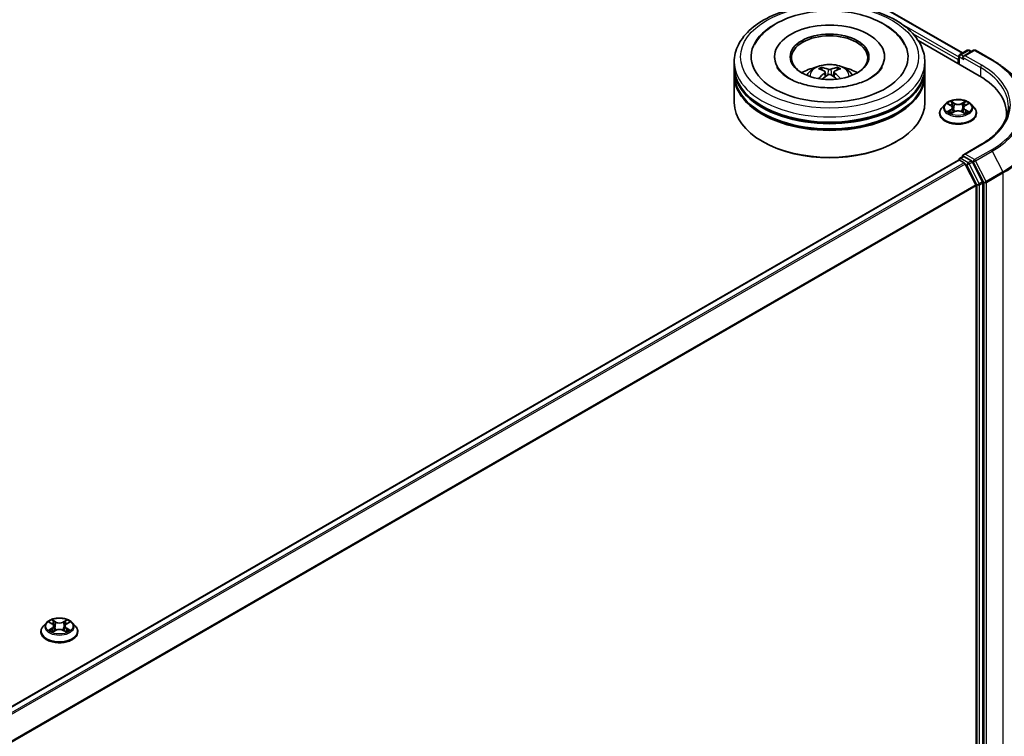
# Model space of a CAD drawing. Units: millimetres. Extents: x 0 to 7880, y 0 to 1405.
# Drawn here: x 407 to 485, y 430 to 486 of the extents above; entities that cross this region are included whole.
import ezdxf

# ---------------------------------------------------------------- set-up
doc = ezdxf.new("R2010")
doc.units = ezdxf.units.MM
doc.header["$LTSCALE"] = 2.5
doc.layers.add('Visible (ISO)', color=7, linetype='Continuous', lineweight=35)
doc.layers.add('Visible Narrow (ISO)', color=7, linetype='Continuous', lineweight=25)

msp = doc.modelspace()

# ---------------------------------------------------------------- linework, layer by layer
at = {"layer": 'Visible (ISO)'}
for p, q in [((428.7678, 514.2124), (481.6021, 483.7085)), ((478.1094, 484.6906), (482.9069, 481.9208)), ((481.3073, 483.4517), (481.3073, 482.8443)), ((481.3823, 483.5816), (481.9687, 483.9202)), ((482.464, 483.9204), (481.6609, 483.4567)), ((482.1187, 483.9202), (482.2912, 483.8206)), ((482.614, 483.9204), (483.9222, 483.1651)), ((463.6336, 482.5944), (463.6336, 483.0027)), ((466.8086, 483.4109), (466.8086, 483.3129)), ((475.4586, 483.4109), (475.4586, 483.3129)), ((478.6336, 482.5944), (478.6336, 483.0027)), ((481.2452, 483.1864), (481.2452, 482.8802)), ((463.6336, 482.0637), (463.6336, 482.4719)), ((463.6336, 479.8183), (463.6336, 481.9412)), ((470.7898, 482.218), (470.8288, 481.8551)), ((471.4773, 482.218), (471.4383, 481.8551)), ((478.6336, 482.0637), (478.6336, 482.4719)), ((478.6336, 479.8183), (478.6336, 481.9412)), ((484.8155, 482.5622), (485.761, 481.8138)), ((480.2198, 479.6793), (479.9718, 479.4026)), ((480.4627, 479.7097), (480.6756, 479.5824)), ((481.8148, 479.5824), (482.0277, 479.7097)), ((482.0276, 479.7097), (482.0277, 479.7098)), ((482.2706, 479.6793), (482.5186, 479.4026)), ((479.7952, 478.961), (479.7952, 478.9776)), ((480.7146, 478.9516), (480.9363, 479.0752)), ((480.8067, 479.4076), (480.8477, 479.0258)), ((481.5541, 479.0752), (481.7758, 478.9516)), ((481.6837, 479.4076), (481.6427, 479.0258)), ((482.6952, 478.961), (482.6952, 478.9776)), ((465.901, 476.7156), (465.8303, 476.7565)), ((476.3662, 476.7156), (476.4369, 476.7565)), ((483.044, 476.4985), (481.6609, 475.7)), ((481.2763, 475.2738), (346.9655, 397.7294)), ((481.3073, 475.2807), (481.3073, 475.2868)), ((481.3513, 475.2663), (481.7258, 475.0501)), ((481.3823, 475.4167), (481.6345, 475.5622)), ((482.2912, 475.2136), (481.7048, 475.5521)), ((481.8073, 474.959), (482.6348, 473.3346)), ((483.1652, 473.5669), (482.3727, 475.1224)), ((483.1897, 422.0674), (483.1897, 473.4743)), ((482.6594, 473.242), (482.6594, 422.0955)), ((409.5091, 438.8545), (409.2611, 438.5778)), ((409.7521, 438.8849), (409.965, 438.7576)), ((410.096, 438.5827), (410.137, 438.201)), ((410.973, 438.5827), (410.932, 438.201)), ((411.1041, 438.7576), (411.317, 438.8849)), ((411.3169, 438.8849), (411.317, 438.885)), ((411.5599, 438.8545), (411.8079, 438.5778)), ((409.0845, 438.1362), (409.0845, 438.1528)), ((410.0039, 438.1268), (410.2257, 438.2504)), ((410.8434, 438.2504), (411.0651, 438.1268)), ((411.9845, 438.1362), (411.9845, 438.1528))]:
    msp.add_line(p, q, dxfattribs=at)
for centre, start, end in [((481.4573, 483.4517), 120, 180), ((482.0437, 483.7903), 60, 120), ((482.539, 483.7905), 60, 120), ((481.4573, 475.2868), 120, 180)]:
    msp.add_arc(centre, 0.15, start, end, dxfattribs=at)
for centre, major_axis, ratio, start_param, end_param in [((471.1336, 483.4109), (6.175, 0), 0.5773503, 2.2877064, 7.1370716), ((471.1336, 483.4109), (4.325, 0), 0.5773503, 5.4710656, 10.2368977), ((471.1336, 483.3293), (-3, 0), 0.5773503, 2.3727253, 7.0520527), ((481.8109, 483.3701), (-0.2121, 0), 0.5773503, 4.712389, 6.2831853), ((481.3513, 483.2476), (-0.075, -0.1299), 0.5773503, 4.3540694, 5.4977871), ((481.7048, 483.3088), (-0.075, 0.1299), 0.5773503, 0.7853982, 2.3561945), ((471.1336, 482.4719), (7.5, 0), 0.5773503, 3.12745, 6.2973279), ((471.1336, 481.9412), (7.5, 0), 0.5773503, 3.12745, 6.2973279), ((471.1336, 482.5944), (-7.5, 0), 0.5773503, 0, 3.1415927), ((471.1336, 482.0637), (-7.5, 0), 0.5773503, 0, 3.1415927), ((471.1336, 480.9614), (-3, 0), 0.5773503, 5.0762837, 5.5305884), ((471.1855, 479.6054), (1.7067, -2.7649), 0.4946241, 2.4477608, 2.6867451), ((471.1855, 479.5513), (-1.2704, -2.9906), 0.5952629, 3.9628231, 4.1931334), ((471.0867, 479.5484), (-1.5286, 2.8672), 0.654173, 5.6260122, 5.8649965), ((471.0867, 479.6083), (1.9435, 2.6039), 0.5535342, 0.9593188, 1.1511249), ((471.1804, 479.5484), (-1.5286, -2.8672), 0.654173, 3.5597815, 3.7987657), ((471.1804, 479.6083), (1.9435, -2.6039), 0.5535342, 1.9904677, 2.1822739), ((471.0817, 479.6054), (1.7067, 2.7649), 0.4946241, 0.4548476, 0.6938319), ((471.0817, 479.5513), (-1.2704, 2.9906), 0.5952629, 5.2316446, 5.4619549), ((471.1336, 480.9614), (-3, 0), 0.5773503, 3.8941895, 4.3484943), ((477.7097, 478.9202), (7.35, 0), 0.5773503, 6.2042613, 7.0685835), ((471.1336, 482.4719), (-7.4, 0), 0.5773503, 0.478284, 2.6633086), ((471.1336, 479.8183), (7.5, 0), 0.5773503, 3.1415927, 6.2831853), ((471.1336, 481.9412), (-7.4, 0), 0.5773503, 0.478284, 2.6633086), ((471.1336, 479.7367), (7.4, 0), 0.5773503, 3.9269908, 5.4977871), ((481.8109, 475.6134), (-0.2121, 0), 0.5773503, 4.712389, 6.2831853), ((481.3513, 475.1439), (-0.075, 0.1299), 0.5773503, 5.4977871, 6.2831853), ((481.7048, 475.6746), (-0.075, -0.1299), 0.5773503, 5.4977871, 6.1236372), ((481.7258, 474.9276), (0.075, -0.1299), 0.5773503, 1.4801364, 2.3561945), ((482.2912, 475.0911), (0.075, -0.1299), 0.5773503, 1.4801364, 2.3561945), ((483.0837, 473.5355), (0.075, -0.1299), 0.5773503, 0.7853982, 1.4801364), ((482.5533, 473.3032), (0.075, -0.1299), 0.5773503, 0.7853982, 1.4801364)]:
    msp.add_ellipse(centre, major_axis=major_axis, ratio=ratio, start_param=start_param, end_param=end_param, dxfattribs=at)
msp.add_ellipse((471.1336, 483.4109), major_axis=(3.1, 0), ratio=0.5773503, dxfattribs=at)
for points, knots in [([(463.6336, 483.0027), (463.6336, 483.4666), (463.7498, 483.9289), (464.1989, 484.8185), (464.5441, 485.2423), (465.4438, 486.0235), (466.0135, 486.3741), (467.3075, 486.95), (468.0338, 487.1735), (469.5616, 487.4711), (470.3624, 487.5459), (471.9612, 487.5422), (472.759, 487.4641), (474.2773, 487.1613), (474.9974, 486.9363), (476.2909, 486.3541), (476.8638, 485.9964), (477.7911, 485.1745), (478.1491, 484.7104), (478.5432, 483.8212), (478.6336, 483.4124), (478.6336, 483.0027)], [5.4977871, 5.4977871, 5.4977871, 5.4977871, 5.7813922, 5.7813922, 6.0845916, 6.0845916, 6.4118539, 6.4118539, 6.7431319, 6.7431319, 7.0726004, 7.0726004, 7.4012185, 7.4012185, 7.7307232, 7.7307232, 8.0620184, 8.0620184, 8.3888941, 8.3888941, 8.6393798, 8.6393798, 8.6393798, 8.6393798]), ([(465.2248, 484.3484), (465.3822, 484.6477), (465.5869, 484.9224), (466.1882, 485.5462), (466.6292, 485.8627), (467.6572, 486.4054), (468.2541, 486.6227), (469.5162, 486.9253), (470.1811, 487.011), (471.5149, 487.0484), (472.1834, 487.0012), (473.4704, 486.7764), (474.0885, 486.5986), (475.221, 486.1143), (475.735, 485.8068), (476.5252, 485.119), (476.8276, 484.757), (477.0423, 484.3484)], [2.6509041, 2.6509041, 2.6509041, 2.6509041, 2.8640704, 2.8640704, 3.1863273, 3.1863273, 3.5333994, 3.5333994, 3.8784321, 3.8784321, 4.2206826, 4.2206826, 4.5645366, 4.5645366, 4.9121077, 4.9121077, 5.2030776, 5.2030776, 5.2030776, 5.2030776]), ([(469.3442, 481.9494), (469.3999, 482.0456), (469.4656, 482.1309), (469.6563, 482.3327), (469.7907, 482.4315), (470.11, 482.6116), (470.2997, 482.682), (470.7012, 482.7796), (470.9138, 482.8041), (471.3369, 482.8051), (471.5473, 482.7823), (471.9572, 482.6862), (472.1568, 482.613), (472.5208, 482.4052), (472.6886, 482.2734), (472.8608, 482.0487), (472.8933, 482.0006), (472.9229, 481.9494)], [1.1080064, 1.1080064, 1.1080064, 1.1080064, 1.2848512, 1.2848512, 1.5822086, 1.5822086, 1.9574686, 1.9574686, 2.3518935, 2.3518935, 2.7417298, 2.7417298, 3.1359976, 3.1359976, 3.5103035, 3.5103035, 3.6043826, 3.6043826, 3.6043826, 3.6043826]), ([(483.9222, 483.1651), (483.9869, 483.1278), (484.0506, 483.0898), (484.176, 483.0128), (484.2377, 482.9737), (484.359, 482.8943), (484.4186, 482.8541), (484.5358, 482.7725), (484.5932, 482.7312), (484.706, 482.6475), (484.7613, 482.6051), (484.8155, 482.5622)], [1.57079633, 1.57079633, 1.57079633, 1.57079633, 1.60184851, 1.60184851, 1.63290069, 1.63290069, 1.66395288, 1.66395288, 1.69500506, 1.69500506, 1.72605724, 1.72605724, 1.72605724, 1.72605724]), ([(474.3459, 481.7254), (474.0678, 481.5648), (473.735, 481.4189), (472.9848, 481.1802), (472.5657, 481.0886), (471.6843, 480.9775), (471.2216, 480.9591), (470.3077, 481.0008), (469.8567, 481.0612), (469.022, 481.2503), (468.6377, 481.3783), (467.9802, 481.6762), (467.705, 481.8451), (467.2804, 482.1878), (467.1308, 482.3605), (467.0212, 482.5398), (467.0075, 482.5639), (466.995, 482.5876)], [0, 0, 0, 0, 0.2816664, 0.2816664, 0.5702919, 0.5702919, 0.8642759, 0.8642759, 1.1593291, 1.1593291, 1.4508445, 1.4508445, 1.7352514, 1.7352514, 2.0167553, 2.0167553, 2.0614849, 2.0614849, 2.0614849, 2.0614849]), ([(470.4516, 482.5746), (470.4567, 482.574), (470.4628, 482.5721), (470.4737, 482.5664), (470.4805, 482.5613), (470.4908, 482.5506), (470.4963, 482.5433), (470.503, 482.531), (470.5057, 482.5244), (470.5076, 482.5182)], [0.014560073, 0.014560073, 0.014560073, 0.014560073, 0.018722682, 0.018722682, 0.023429831, 0.023429831, 0.028069056, 0.028069056, 0.031810177, 0.031810177, 0.031810177, 0.031810177]), ([(470.748, 482.2709), (470.7617, 482.2637), (470.7733, 482.2541), (470.788, 482.2319), (470.791, 482.2194), (470.7889, 482.1951), (470.7837, 482.1817), (470.7674, 482.1596), (470.7583, 482.1505), (470.748, 482.1424)], [-0.203600863, -0.203600863, -0.203600863, -0.203600863, -0.191101084, -0.191101084, -0.178601305, -0.178601305, -0.166077191, -0.166077191, -0.156924256, -0.156924256, -0.156924256, -0.156924256]), ([(471.2448, 482.4293), (471.2293, 482.4231), (471.21, 482.4179), (471.1683, 482.4114), (471.1459, 482.41), (471.1043, 482.411), (471.0823, 482.4133), (471.0476, 482.4206), (471.034, 482.4247), (471.0223, 482.4293)], [-0.203600878, -0.203600878, -0.203600878, -0.203600878, -0.191101099, -0.191101099, -0.178601321, -0.178601321, -0.166077206, -0.166077206, -0.156924272, -0.156924272, -0.156924272, -0.156924272]), ([(471.0223, 481.984), (471.0378, 481.9937), (471.0571, 482.002), (471.0988, 482.0123), (471.1212, 482.0144), (471.1629, 482.013), (471.1849, 482.0093), (471.2195, 481.9978), (471.2331, 481.9913), (471.2448, 481.984)], [-0.203600878, -0.203600878, -0.203600878, -0.203600878, -0.191101099, -0.191101099, -0.178601321, -0.178601321, -0.166077206, -0.166077206, -0.156924272, -0.156924272, -0.156924272, -0.156924272]), ([(471.5192, 482.1424), (471.5054, 482.1532), (471.4938, 482.1658), (471.4791, 482.1918), (471.4761, 482.2051), (471.4782, 482.2289), (471.4835, 482.2409), (471.4998, 482.2588), (471.5089, 482.2655), (471.5192, 482.2709)], [-0.203600863, -0.203600863, -0.203600863, -0.203600863, -0.191101084, -0.191101084, -0.178601305, -0.178601305, -0.166077191, -0.166077191, -0.156924256, -0.156924256, -0.156924256, -0.156924256]), ([(471.7595, 482.5182), (471.7614, 482.5244), (471.7642, 482.531), (471.7709, 482.5433), (471.7763, 482.5506), (471.7866, 482.5613), (471.7934, 482.5664), (471.8044, 482.5721), (471.8104, 482.574), (471.8156, 482.5746)], [0.042728556, 0.042728556, 0.042728556, 0.042728556, 0.046469677, 0.046469677, 0.051108902, 0.051108902, 0.055816051, 0.055816051, 0.05997866, 0.05997866, 0.05997866, 0.05997866]), ([(475.2721, 482.5876), (475.1833, 482.4187), (475.0276, 482.2239), (474.6649, 481.9266), (474.5155, 481.8233), (474.3459, 481.7254)], [5.79249672, 5.79249672, 5.79249672, 5.79249672, 6.11138992, 6.11138992, 6.28318531, 6.28318531, 6.28318531, 6.28318531]), ([(470.2791, 481.6904), (470.2808, 481.6909), (470.2825, 481.6913), (470.2891, 481.692), (470.2946, 481.6909), (470.2994, 481.6881), (470.3002, 481.6876), (470.3009, 481.687)], [0.0219671693, 0.0219671693, 0.0219671693, 0.0219671693, 0.0234298311, 0.0234298311, 0.0280690561, 0.0280690561, 0.028985175, 0.028985175, 0.028985175, 0.028985175]), ([(471.9662, 481.687), (471.967, 481.6876), (471.9678, 481.6881), (471.9726, 481.6909), (471.9781, 481.692), (471.9846, 481.6913), (471.9863, 481.6909), (471.988, 481.6904)], [0.0455535579, 0.0455535579, 0.0455535579, 0.0455535579, 0.0464696768, 0.0464696768, 0.0511089018, 0.0511089018, 0.0525715636, 0.0525715636, 0.0525715636, 0.0525715636]), ([(482.2706, 479.6793), (482.2092, 479.7477), (482.1313, 479.8078), (481.9475, 479.9112), (481.8404, 479.9537), (481.6105, 480.0158), (481.4878, 480.0355), (481.2392, 480.0506), (481.1132, 480.0461), (480.8695, 480.0137), (480.7518, 479.9857), (480.5355, 479.9077), (480.437, 479.8576), (480.3031, 479.7617), (480.2582, 479.7221), (480.2198, 479.6793)], [4.4045574, 4.4045574, 4.4045574, 4.4045574, 4.7255704, 4.7255704, 5.059999, 5.059999, 5.3930764, 5.3930764, 5.7243898, 5.7243898, 6.0561258, 6.0561258, 6.3901037, 6.3901037, 6.5910169, 6.5910169, 6.5910169, 6.5910169]), ([(480.5117, 479.6804), (480.4819, 479.7143), (480.4364, 479.7335), (480.393, 479.743), (480.3925, 479.7432), (480.392, 479.7433)], [0.001902216, 0.001902216, 0.001902216, 0.001902216, 0.032055974, 0.032055974, 0.032394303, 0.032394303, 0.032394303, 0.032394303]), ([(480.392, 479.7433), (480.3925, 479.7431), (480.3929, 479.7429), (480.3973, 479.7412), (480.4014, 479.7396), (480.4054, 479.738)], [-0.0323943032, -0.0323943032, -0.0323943032, -0.0323943032, -0.0320559737, -0.0320559737, -0.0289727583, -0.0289727583, -0.0289727583, -0.0289727583]), ([(480.6695, 479.9014), (480.6694, 479.9015), (480.6692, 479.9017), (480.6687, 479.9021), (480.6684, 479.9024), (480.6681, 479.9027)], [-0.00023059908, -0.00023059908, -0.00023059908, -0.00023059908, 0, 0, 0.00033832945, 0.00033832945, 0.00033832945, 0.00033832945]), ([(480.6681, 479.9027), (480.6683, 479.9024), (480.6685, 479.9021), (480.6688, 479.9016), (480.6689, 479.9014), (480.669, 479.9012)], [-0.00033832945, -0.00033832945, -0.00033832945, -0.00033832945, 0, 0, 0.00024151791, 0.00024151791, 0.00024151791, 0.00024151791]), ([(480.8067, 479.4076), (480.8053, 479.4212), (480.8021, 479.4347), (480.7928, 479.4609), (480.7865, 479.4737), (480.7712, 479.4984), (480.7621, 479.5103), (480.7414, 479.5329), (480.7298, 479.5437), (480.7044, 479.564), (480.6905, 479.5735), (480.6756, 479.5824)], [3.98889417, 3.98889417, 3.98889417, 3.98889417, 4.13010248, 4.13010248, 4.27131078, 4.27131078, 4.41251908, 4.41251908, 4.55372738, 4.55372738, 4.69493569, 4.69493569, 4.69493569, 4.69493569]), ([(481.8148, 479.5824), (481.7999, 479.5735), (481.786, 479.564), (481.7606, 479.5437), (481.749, 479.5329), (481.7283, 479.5103), (481.7192, 479.4984), (481.7039, 479.4737), (481.6976, 479.4609), (481.6883, 479.4347), (481.6851, 479.4212), (481.6837, 479.4076)], [0.01745329, 0.01745329, 0.01745329, 0.01745329, 0.1586616, 0.1586616, 0.2998699, 0.2998699, 0.4410782, 0.4410782, 0.5822865, 0.5822865, 0.72349481, 0.72349481, 0.72349481, 0.72349481]), ([(481.7607, 479.7965), (481.7888, 479.8353), (481.8048, 479.8753), (481.8219, 479.9021), (481.8221, 479.9024), (481.8223, 479.9027)], [0, 0, 0, 0, 0.032055974, 0.032055974, 0.032394303, 0.032394303, 0.032394303, 0.032394303]), ([(481.8223, 479.9027), (481.822, 479.9024), (481.8217, 479.9021), (481.8188, 479.8996), (481.8162, 479.8972), (481.8135, 479.8947)], [-0.0323943032, -0.0323943032, -0.0323943032, -0.0323943032, -0.0320559737, -0.0320559737, -0.0289727583, -0.0289727583, -0.0289727583, -0.0289727583]), ([(482.0984, 479.7433), (482.0979, 479.7432), (482.0974, 479.743), (482.0966, 479.7429), (482.0962, 479.7428), (482.0959, 479.7427)], [-0.00033832945, -0.00033832945, -0.00033832945, -0.00033832945, 0, 0, 0.00024151791, 0.00024151791, 0.00024151791, 0.00024151791]), ([(482.0962, 479.7424), (482.0965, 479.7425), (482.0968, 479.7426), (482.0975, 479.7429), (482.0979, 479.7431), (482.0984, 479.7433)], [-0.00023059908, -0.00023059908, -0.00023059908, -0.00023059908, 0, 0, 0.00033832945, 0.00033832945, 0.00033832945, 0.00033832945]), ([(479.9718, 479.4026), (479.9494, 479.3777), (479.9289, 479.3519), (479.892, 479.2988), (479.8755, 479.2714), (479.8469, 479.2153), (479.8347, 479.1866), (479.8151, 479.1281), (479.8077, 479.0984), (479.7977, 479.0383), (479.7952, 479.0079), (479.7952, 478.9776)], [0.30783155, 0.30783155, 0.30783155, 0.30783155, 0.40334487, 0.40334487, 0.4988582, 0.4988582, 0.59437152, 0.59437152, 0.68988484, 0.68988484, 0.78539816, 0.78539816, 0.78539816, 0.78539816]), ([(479.7952, 478.961), (479.7952, 478.8716), (479.8188, 478.7824), (479.9102, 478.6116), (479.9797, 478.5303), (480.159, 478.3828), (480.2704, 478.3172), (480.5223, 478.2102), (480.663, 478.1689), (480.9588, 478.1145), (481.1138, 478.1014), (481.4229, 478.1043), (481.577, 478.1203), (481.8691, 478.1801), (482.0072, 478.2239), (482.2537, 478.3356), (482.362, 478.4035), (482.5369, 478.5578), (482.6036, 478.644), (482.6781, 478.8086), (482.6952, 478.8847), (482.6952, 478.961)], [0.7853982, 0.7853982, 0.7853982, 0.7853982, 1.0851087, 1.0851087, 1.3975197, 1.3975197, 1.7220128, 1.7220128, 2.0477407, 2.0477407, 2.3724912, 2.3724912, 2.696846, 2.696846, 3.0216801, 3.0216801, 3.3474775, 3.3474775, 3.6713926, 3.6713926, 3.9269908, 3.9269908, 3.9269908, 3.9269908]), ([(480.3942, 479.0777), (480.3939, 479.0776), (480.3936, 479.0775), (480.3929, 479.0772), (480.3925, 479.077), (480.392, 479.0769)], [-0.00023059908, -0.00023059908, -0.00023059908, -0.00023059908, 0, 0, 0.00033832945, 0.00033832945, 0.00033832945, 0.00033832945]), ([(480.392, 479.0769), (480.3925, 479.077), (480.393, 479.0771), (480.3938, 479.0773), (480.3942, 479.0773), (480.3945, 479.0774)], [-0.00033832945, -0.00033832945, -0.00033832945, -0.00033832945, 0, 0, 0.00024151791, 0.00024151791, 0.00024151791, 0.00024151791]), ([(480.5593, 479.0587), (480.5684, 479.0512), (480.5782, 479.0436), (480.5992, 479.0286), (480.6104, 479.0211), (480.6342, 479.0062), (480.6469, 478.9989), (480.6734, 478.9846), (480.6873, 478.9775), (480.7103, 478.9667), (480.719, 478.9628), (480.7279, 478.959)], [1.39332395, 1.39332395, 1.39332395, 1.39332395, 1.46346938, 1.46346938, 1.53361482, 1.53361482, 1.60376025, 1.60376025, 1.67390568, 1.67390568, 1.71478324, 1.71478324, 1.71478324, 1.71478324]), ([(480.7235, 478.9566), (480.6992, 478.9581), (480.6843, 478.9425), (480.6685, 478.918), (480.6683, 478.9178), (480.6681, 478.9175)], [0.002431037, 0.002431037, 0.002431037, 0.002431037, 0.032055974, 0.032055974, 0.032394303, 0.032394303, 0.032394303, 0.032394303]), ([(480.6681, 478.9175), (480.6684, 478.9177), (480.6687, 478.918), (480.6716, 478.9205), (480.6742, 478.9228), (480.6768, 478.925)], [-0.0323943032, -0.0323943032, -0.0323943032, -0.0323943032, -0.0320559737, -0.0320559737, -0.0289727583, -0.0289727583, -0.0289727583, -0.0289727583]), ([(481.5541, 479.0752), (481.5207, 479.0938), (481.4828, 479.1092), (481.4012, 479.1326), (481.3575, 479.1406), (481.268, 479.1486), (481.2223, 479.1486), (481.1329, 479.1406), (481.0892, 479.1326), (481.0076, 479.1092), (480.9697, 479.0938), (480.9363, 479.0752)], [4.7298423, 4.7298423, 4.7298423, 4.7298423, 5.0370202, 5.0370202, 5.3441982, 5.3441982, 5.6513761, 5.6513761, 5.9585541, 5.9585541, 6.265732, 6.265732, 6.265732, 6.265732]), ([(481.7625, 478.959), (481.7714, 478.9628), (481.7801, 478.9667), (481.8031, 478.9775), (481.817, 478.9846), (481.8435, 478.9989), (481.8562, 479.0062), (481.88, 479.0211), (481.8912, 479.0286), (481.9122, 479.0436), (481.922, 479.0512), (481.931, 479.0587)], [2.99760574, 2.99760574, 2.99760574, 2.99760574, 3.0384833, 3.0384833, 3.10862873, 3.10862873, 3.17877417, 3.17877417, 3.2489196, 3.2489196, 3.31906503, 3.31906503, 3.31906503, 3.31906503]), ([(481.8208, 478.9188), (481.821, 478.9186), (481.8212, 478.9184), (481.8217, 478.918), (481.822, 478.9177), (481.8223, 478.9175)], [-0.00023059908, -0.00023059908, -0.00023059908, -0.00023059908, 0, 0, 0.00033832945, 0.00033832945, 0.00033832945, 0.00033832945]), ([(481.8223, 478.9175), (481.8221, 478.9178), (481.8219, 478.918), (481.8216, 478.9185), (481.8215, 478.9187), (481.8214, 478.9189)], [-0.00033832945, -0.00033832945, -0.00033832945, -0.00033832945, 0, 0, 0.00024151791, 0.00024151791, 0.00024151791, 0.00024151791]), ([(481.9733, 479.0785), (482.0027, 479.0841), (482.0512, 479.0868), (482.0974, 479.0771), (482.0979, 479.077), (482.0984, 479.0769)], [0, 0, 0, 0, 0.032055974, 0.032055974, 0.032394303, 0.032394303, 0.032394303, 0.032394303]), ([(482.0984, 479.0769), (482.0979, 479.077), (482.0975, 479.0772), (482.093, 479.0789), (482.089, 479.0803), (482.085, 479.0817)], [-0.0323943032, -0.0323943032, -0.0323943032, -0.0323943032, -0.0320559737, -0.0320559737, -0.0289727583, -0.0289727583, -0.0289727583, -0.0289727583]), ([(482.6952, 478.9776), (482.6952, 479.0079), (482.6927, 479.0383), (482.6827, 479.0984), (482.6753, 479.1281), (482.6557, 479.1866), (482.6435, 479.2153), (482.6149, 479.2714), (482.5984, 479.2988), (482.5615, 479.3519), (482.541, 479.3777), (482.5186, 479.4026)], [3.92699082, 3.92699082, 3.92699082, 3.92699082, 4.02250414, 4.02250414, 4.11801746, 4.11801746, 4.21353078, 4.21353078, 4.30904411, 4.30904411, 4.40455743, 4.40455743, 4.40455743, 4.40455743]), ([(485.2097, 479.4917), (485.2097, 479.2741), (485.1801, 479.0564), (485.0616, 478.6246), (484.9727, 478.4104), (484.7363, 477.9905), (484.5889, 477.7846), (484.2379, 477.387), (484.0345, 477.1952), (483.5762, 476.831), (483.3214, 476.6586), (483.044, 476.4985)], [2.35619449, 2.35619449, 2.35619449, 2.35619449, 2.51327412, 2.51327412, 2.67035376, 2.67035376, 2.82743339, 2.82743339, 2.98451302, 2.98451302, 3.14159265, 3.14159265, 3.14159265, 3.14159265]), ([(481.6345, 475.5622), (481.6409, 475.5659), (481.6517, 475.5679), (481.677, 475.5649), (481.6914, 475.5599), (481.7048, 475.5521)], [0.038953354, 0.038953354, 0.038953354, 0.038953354, 0.050334548, 0.050334548, 0.061715743, 0.061715743, 0.061715743, 0.061715743]), ([(409.2611, 438.5778), (409.2388, 438.5528), (409.2183, 438.5271), (409.1813, 438.4739), (409.1648, 438.4466), (409.1362, 438.3905), (409.124, 438.3618), (409.1045, 438.3033), (409.097, 438.2735), (409.087, 438.2134), (409.0845, 438.1831), (409.0845, 438.1528)], [0.30783155, 0.30783155, 0.30783155, 0.30783155, 0.40334487, 0.40334487, 0.4988582, 0.4988582, 0.59437152, 0.59437152, 0.68988484, 0.68988484, 0.78539816, 0.78539816, 0.78539816, 0.78539816]), ([(411.5599, 438.8545), (411.4986, 438.9229), (411.4207, 438.983), (411.2368, 439.0864), (411.1297, 439.1289), (410.8998, 439.191), (410.7772, 439.2106), (410.5285, 439.2257), (410.4025, 439.2213), (410.1588, 439.1889), (410.0412, 439.1608), (409.8248, 439.0828), (409.7263, 439.0327), (409.5924, 438.9369), (409.5475, 438.8973), (409.5091, 438.8545)], [4.4045574, 4.4045574, 4.4045574, 4.4045574, 4.7255704, 4.7255704, 5.059999, 5.059999, 5.3930764, 5.3930764, 5.7243898, 5.7243898, 6.0561258, 6.0561258, 6.3901037, 6.3901037, 6.5910169, 6.5910169, 6.5910169, 6.5910169]), ([(409.801, 438.8556), (409.7712, 438.8894), (409.7258, 438.9087), (409.6823, 438.9182), (409.6818, 438.9183), (409.6813, 438.9184)], [0.001902216, 0.001902216, 0.001902216, 0.001902216, 0.032055974, 0.032055974, 0.032394303, 0.032394303, 0.032394303, 0.032394303]), ([(409.6813, 438.9184), (409.6818, 438.9183), (409.6822, 438.9181), (409.6867, 438.9164), (409.6907, 438.9148), (409.6947, 438.9132)], [-0.0323943032, -0.0323943032, -0.0323943032, -0.0323943032, -0.0320559737, -0.0320559737, -0.0289727583, -0.0289727583, -0.0289727583, -0.0289727583]), ([(409.9589, 439.0765), (409.9587, 439.0767), (409.9585, 439.0769), (409.958, 439.0773), (409.9577, 439.0776), (409.9574, 439.0778)], [-0.00023059908, -0.00023059908, -0.00023059908, -0.00023059908, 0, 0, 0.00033832945, 0.00033832945, 0.00033832945, 0.00033832945]), ([(409.9574, 439.0778), (409.9576, 439.0775), (409.9578, 439.0773), (409.9581, 439.0768), (409.9582, 439.0766), (409.9583, 439.0764)], [-0.00033832945, -0.00033832945, -0.00033832945, -0.00033832945, 0, 0, 0.00024151791, 0.00024151791, 0.00024151791, 0.00024151791]), ([(410.096, 438.5827), (410.0946, 438.5963), (410.0914, 438.6098), (410.0821, 438.6361), (410.0758, 438.6489), (410.0605, 438.6736), (410.0514, 438.6855), (410.0307, 438.7081), (410.0191, 438.7188), (409.9937, 438.7391), (409.9798, 438.7487), (409.965, 438.7576)], [3.98889417, 3.98889417, 3.98889417, 3.98889417, 4.13010248, 4.13010248, 4.27131078, 4.27131078, 4.41251908, 4.41251908, 4.55372738, 4.55372738, 4.69493569, 4.69493569, 4.69493569, 4.69493569]), ([(411.1041, 438.7576), (411.0892, 438.7487), (411.0754, 438.7391), (411.0499, 438.7188), (411.0383, 438.7081), (411.0176, 438.6855), (411.0085, 438.6736), (410.9932, 438.6489), (410.987, 438.6361), (410.9776, 438.6098), (410.9745, 438.5963), (410.973, 438.5827)], [0.01745329, 0.01745329, 0.01745329, 0.01745329, 0.1586616, 0.1586616, 0.2998699, 0.2998699, 0.4410782, 0.4410782, 0.5822865, 0.5822865, 0.72349481, 0.72349481, 0.72349481, 0.72349481]), ([(411.0501, 438.9717), (411.0781, 439.0105), (411.0941, 439.0504), (411.1113, 439.0773), (411.1114, 439.0775), (411.1116, 439.0778)], [0, 0, 0, 0, 0.032055974, 0.032055974, 0.032394303, 0.032394303, 0.032394303, 0.032394303]), ([(411.1116, 439.0778), (411.1113, 439.0776), (411.111, 439.0773), (411.1081, 439.0747), (411.1055, 439.0723), (411.1029, 439.0699)], [-0.0323943032, -0.0323943032, -0.0323943032, -0.0323943032, -0.0320559737, -0.0320559737, -0.0289727583, -0.0289727583, -0.0289727583, -0.0289727583]), ([(411.3877, 438.9184), (411.3872, 438.9183), (411.3867, 438.9182), (411.3859, 438.918), (411.3856, 438.918), (411.3852, 438.9179)], [-0.00033832945, -0.00033832945, -0.00033832945, -0.00033832945, 0, 0, 0.00024151791, 0.00024151791, 0.00024151791, 0.00024151791]), ([(411.3855, 438.9176), (411.3858, 438.9177), (411.3861, 438.9178), (411.3868, 438.9181), (411.3873, 438.9183), (411.3877, 438.9184)], [-0.00023059908, -0.00023059908, -0.00023059908, -0.00023059908, 0, 0, 0.00033832945, 0.00033832945, 0.00033832945, 0.00033832945]), ([(411.9845, 438.1528), (411.9845, 438.1831), (411.982, 438.2134), (411.972, 438.2735), (411.9646, 438.3033), (411.945, 438.3618), (411.9329, 438.3905), (411.9042, 438.4466), (411.8878, 438.4739), (411.8508, 438.5271), (411.8303, 438.5528), (411.8079, 438.5778)], [3.92699082, 3.92699082, 3.92699082, 3.92699082, 4.02250414, 4.02250414, 4.11801746, 4.11801746, 4.21353078, 4.21353078, 4.30904411, 4.30904411, 4.40455743, 4.40455743, 4.40455743, 4.40455743]), ([(409.0845, 438.1362), (409.0845, 438.0468), (409.1081, 437.9576), (409.1995, 437.7867), (409.269, 437.7054), (409.4483, 437.558), (409.5597, 437.4924), (409.8117, 437.3854), (409.9523, 437.3441), (410.2481, 437.2897), (410.4031, 437.2765), (410.7123, 437.2794), (410.8663, 437.2955), (411.1585, 437.3553), (411.2965, 437.399), (411.543, 437.5107), (411.6513, 437.5787), (411.8262, 437.7329), (411.893, 437.8192), (411.9674, 437.9838), (411.9845, 438.0599), (411.9845, 438.1362)], [0.7853982, 0.7853982, 0.7853982, 0.7853982, 1.0851087, 1.0851087, 1.3975197, 1.3975197, 1.7220128, 1.7220128, 2.0477407, 2.0477407, 2.3724912, 2.3724912, 2.696846, 2.696846, 3.0216801, 3.0216801, 3.3474775, 3.3474775, 3.6713926, 3.6713926, 3.9269908, 3.9269908, 3.9269908, 3.9269908]), ([(409.6836, 438.2529), (409.6833, 438.2528), (409.683, 438.2527), (409.6822, 438.2524), (409.6818, 438.2522), (409.6813, 438.2521)], [-0.00023059908, -0.00023059908, -0.00023059908, -0.00023059908, 0, 0, 0.00033832945, 0.00033832945, 0.00033832945, 0.00033832945]), ([(409.6813, 438.2521), (409.6818, 438.2522), (409.6823, 438.2523), (409.6831, 438.2524), (409.6835, 438.2525), (409.6838, 438.2526)], [-0.00033832945, -0.00033832945, -0.00033832945, -0.00033832945, 0, 0, 0.00024151791, 0.00024151791, 0.00024151791, 0.00024151791]), ([(409.8487, 438.2338), (409.8577, 438.2263), (409.8675, 438.2188), (409.8885, 438.2037), (409.8997, 438.1962), (409.9236, 438.1814), (409.9362, 438.1741), (409.9627, 438.1597), (409.9766, 438.1527), (409.9996, 438.1419), (410.0083, 438.138), (410.0172, 438.1342)], [1.39332395, 1.39332395, 1.39332395, 1.39332395, 1.46346938, 1.46346938, 1.53361482, 1.53361482, 1.60376025, 1.60376025, 1.67390568, 1.67390568, 1.71478324, 1.71478324, 1.71478324, 1.71478324]), ([(410.0128, 438.1317), (409.9885, 438.1333), (409.9737, 438.1177), (409.9578, 438.0932), (409.9576, 438.0929), (409.9574, 438.0927)], [0.002431037, 0.002431037, 0.002431037, 0.002431037, 0.032055974, 0.032055974, 0.032394303, 0.032394303, 0.032394303, 0.032394303]), ([(409.9574, 438.0927), (409.9577, 438.0929), (409.958, 438.0932), (409.9609, 438.0957), (409.9635, 438.098), (409.9662, 438.1002)], [-0.0323943032, -0.0323943032, -0.0323943032, -0.0323943032, -0.0320559737, -0.0320559737, -0.0289727583, -0.0289727583, -0.0289727583, -0.0289727583]), ([(410.8434, 438.2504), (410.81, 438.269), (410.7721, 438.2844), (410.6905, 438.3078), (410.6468, 438.3158), (410.5574, 438.3238), (410.5117, 438.3238), (410.4222, 438.3158), (410.3785, 438.3078), (410.2969, 438.2844), (410.259, 438.269), (410.2257, 438.2504)], [4.7298423, 4.7298423, 4.7298423, 4.7298423, 5.0370202, 5.0370202, 5.3441982, 5.3441982, 5.6513761, 5.6513761, 5.9585541, 5.9585541, 6.265732, 6.265732, 6.265732, 6.265732]), ([(411.0518, 438.1342), (411.0607, 438.138), (411.0694, 438.1419), (411.0924, 438.1527), (411.1063, 438.1597), (411.1329, 438.1741), (411.1455, 438.1814), (411.1693, 438.1962), (411.1805, 438.2037), (411.2015, 438.2188), (411.2113, 438.2263), (411.2204, 438.2338)], [2.99760574, 2.99760574, 2.99760574, 2.99760574, 3.0384833, 3.0384833, 3.10862873, 3.10862873, 3.17877417, 3.17877417, 3.2489196, 3.2489196, 3.31906503, 3.31906503, 3.31906503, 3.31906503]), ([(411.1102, 438.0939), (411.1104, 438.0938), (411.1106, 438.0936), (411.111, 438.0932), (411.1113, 438.0929), (411.1116, 438.0927)], [-0.00023059908, -0.00023059908, -0.00023059908, -0.00023059908, 0, 0, 0.00033832945, 0.00033832945, 0.00033832945, 0.00033832945]), ([(411.1116, 438.0927), (411.1114, 438.0929), (411.1113, 438.0932), (411.111, 438.0937), (411.1108, 438.0939), (411.1107, 438.0941)], [-0.00033832945, -0.00033832945, -0.00033832945, -0.00033832945, 0, 0, 0.00024151791, 0.00024151791, 0.00024151791, 0.00024151791]), ([(411.2626, 438.2537), (411.2921, 438.2593), (411.3406, 438.262), (411.3867, 438.2523), (411.3872, 438.2522), (411.3877, 438.2521)], [0, 0, 0, 0, 0.032055974, 0.032055974, 0.032394303, 0.032394303, 0.032394303, 0.032394303]), ([(411.3877, 438.2521), (411.3873, 438.2522), (411.3868, 438.2524), (411.3824, 438.2541), (411.3783, 438.2555), (411.3743, 438.2569)], [-0.0323943032, -0.0323943032, -0.0323943032, -0.0323943032, -0.0320559737, -0.0320559737, -0.0289727583, -0.0289727583, -0.0289727583, -0.0289727583])]:
    msp.add_open_spline(points, degree=3, knots=knots, dxfattribs=at)
for points, weights in [([(470.5533, 482.3623), (470.5313, 482.4374), (470.5076, 482.5182)], [1.08273581125, 1.07755563389, 1.07090462461]), ([(471.7595, 482.5182), (471.7359, 482.4374), (471.7139, 482.3623)], [1.07090461894, 1.07755562758, 1.08273580442])]:
    msp.add_rational_spline(points, weights, degree=2, dxfattribs=at)
for points in [[(470.3012, 481.6868), (470.3011, 481.6869), (470.301, 481.687), (470.3009, 481.687)], [(471.9662, 481.687), (471.9661, 481.687), (471.966, 481.6869), (471.9659, 481.6868)], [(480.4054, 479.738), (480.4249, 479.73), (480.4444, 479.7207), (480.4628, 479.7097)], [(481.8135, 479.8947), (481.7888, 479.8716), (481.7637, 479.8431), (481.7355, 479.8156)], [(480.6768, 478.925), (480.6892, 478.9353), (480.7017, 478.9444), (480.7146, 478.9517)], [(482.085, 479.0817), (482.0471, 479.0948), (482.0087, 479.1029), (481.9799, 479.1084)], [(409.6947, 438.9132), (409.7142, 438.9052), (409.7337, 438.8958), (409.7521, 438.8849)], [(411.1029, 439.0699), (411.0781, 439.0468), (411.053, 439.0183), (411.0248, 438.9908)], [(409.9662, 438.1002), (409.9785, 438.1105), (409.991, 438.1196), (410.0039, 438.1269)], [(411.3743, 438.2569), (411.3364, 438.27), (411.2981, 438.2781), (411.2692, 438.2835)]]:
    msp.add_open_spline(points, degree=3, dxfattribs=at)
at = {"layer": 'Visible Narrow (ISO)'}
for p, q in [((428.6928, 514.205), (481.5582, 483.6832)), ((476.8026, 485.9962), (481.3073, 483.3954)), ((477.6724, 485.2491), (481.2452, 483.1864)), ((481.4573, 483.5742), (482.0437, 483.9128)), ((481.6609, 483.4567), (481.4573, 483.5742)), ((481.8109, 483.4926), (482.539, 483.9129)), ((483.119, 482.7373), (481.8109, 483.4926)), ((482.0437, 483.9128), (482.2473, 483.7952)), ((482.539, 483.9129), (483.8472, 483.1577)), ((481.3513, 483.3905), (481.7048, 483.1864)), ((481.3513, 482.8189), (481.3513, 483.3905)), ((481.5987, 483.3701), (483.013, 482.5536)), ((470.748, 482.1424), (470.773, 481.815)), ((471.0223, 482.4293), (470.9903, 481.9638)), ((471.2448, 482.4293), (471.2768, 481.9638)), ((471.5192, 482.1424), (471.4942, 481.815)), ((483.013, 482.5536), (483.013, 481.8583)), ((480.392, 479.7433), (480.6628, 479.5814)), ((480.9485, 479.7463), (480.6681, 479.9027)), ((480.7549, 479.8156), (480.9312, 479.7173)), ((480.906, 479.3633), (480.8164, 479.6863)), ((480.9312, 479.7173), (480.906, 479.3633)), ((481.8223, 479.9027), (481.5419, 479.7463)), ((481.5592, 479.7173), (481.7355, 479.8156)), ((481.5592, 479.7173), (481.5844, 479.3633)), ((481.674, 479.6863), (481.5844, 479.3633)), ((481.8276, 479.5814), (482.0984, 479.7433)), ((480.6628, 479.2388), (480.392, 479.0769)), ((480.5105, 479.1084), (480.6807, 479.2102)), ((480.6008, 479.0277), (480.5829, 479.0564)), ((480.6681, 478.9175), (480.9485, 479.0738)), ((480.6807, 479.2102), (480.6983, 478.9724)), ((480.6998, 478.9517), (480.6998, 478.9516)), ((480.7005, 478.9429), (480.7005, 478.9429)), ((481.5419, 479.0738), (481.8223, 478.9175)), ((481.7899, 478.9429), (481.7899, 478.9429)), ((481.7906, 478.9517), (481.7906, 478.9516)), ((481.8097, 479.2102), (481.7921, 478.9724)), ((481.8097, 479.2102), (481.9799, 479.1084)), ((482.0984, 479.0769), (481.8276, 479.2388)), ((481.9075, 479.0564), (481.8896, 479.0277)), ((481.8109, 475.7358), (483.119, 476.4911)), ((482.539, 475.3154), (481.8109, 475.7358)), ((483.8472, 476.0707), (482.539, 475.3154)), ((482.6205, 475.2243), (483.9286, 475.9796)), ((483.9286, 475.9796), (484.7561, 474.3552)), ((481.3513, 475.2663), (347.0096, 397.7041)), ((481.7258, 475.0501), (347.3841, 397.4879)), ((481.8073, 474.959), (347.5038, 397.4188)), ((481.4573, 475.4092), (481.7048, 475.5521)), ((482.0437, 475.0707), (481.4573, 475.4092)), ((481.8049, 474.9636), (481.9377, 474.887)), ((482.2912, 475.2136), (482.0437, 475.0707)), ((482.1252, 474.9796), (482.3727, 475.1224)), ((482.9177, 473.424), (482.1252, 474.9796)), ((482.2912, 475.2136), (482.433, 475.1317)), ((482.433, 475.1317), (483.2604, 473.5074)), ((483.448, 473.6), (482.6205, 475.2243)), ((481.9377, 474.887), (482.7301, 473.3314)), ((484.7561, 474.3552), (483.448, 473.6)), ((483.4726, 473.5074), (484.7807, 474.2626)), ((484.7807, 474.2626), (484.7807, 422.7079)), ((483.1652, 473.5669), (482.9177, 473.424)), ((482.9423, 473.3314), (483.1897, 473.4743)), ((483.2604, 473.5074), (483.2604, 421.9526)), ((483.4726, 421.9526), (483.4726, 473.5074)), ((482.6348, 473.3346), (348.3809, 395.8231)), ((482.6594, 473.242), (348.4195, 395.7385)), ((482.7301, 473.3314), (482.7301, 421.9245)), ((482.9423, 421.9245), (482.9423, 473.3314)), ((409.6813, 438.9184), (409.9521, 438.7565)), ((410.2378, 438.9215), (409.9574, 439.0778)), ((410.0442, 438.9908), (410.2205, 438.8925)), ((410.1953, 438.5384), (410.1058, 438.8615)), ((410.2205, 438.8925), (410.1953, 438.5384)), ((411.1116, 439.0778), (410.8312, 438.9215)), ((410.8485, 438.8925), (411.0248, 438.9908)), ((410.8485, 438.8925), (410.8737, 438.5384)), ((410.9633, 438.8615), (410.8737, 438.5384)), ((411.1169, 438.7565), (411.3877, 438.9184)), ((409.9521, 438.4139), (409.6813, 438.2521)), ((409.7998, 438.2835), (409.97, 438.3853)), ((409.8901, 438.2028), (409.8722, 438.2316)), ((409.9574, 438.0927), (410.2378, 438.249)), ((409.97, 438.3853), (409.9876, 438.1476)), ((409.9891, 438.1269), (409.9891, 438.1268)), ((409.9898, 438.1181), (409.9898, 438.1181)), ((410.8312, 438.249), (411.1116, 438.0927)), ((411.0792, 438.1181), (411.0792, 438.1181)), ((411.0799, 438.1269), (411.0799, 438.1268)), ((411.099, 438.3853), (411.0814, 438.1476)), ((411.099, 438.3853), (411.2692, 438.2835)), ((411.3877, 438.2521), (411.1169, 438.4139)), ((411.1968, 438.2316), (411.179, 438.2028))]:
    msp.add_line(p, q, dxfattribs=at)
for centre, major_axis in [((471.1336, 483.4109), (-7, 0)), ((481.2452, 479.4101), (-1.0707, 0)), ((410.5345, 438.5852), (-1.0707, 0))]:
    msp.add_ellipse(centre, major_axis=major_axis, ratio=0.5773503, dxfattribs=at)
for centre, major_axis, ratio, start_param, end_param in [((481.4573, 483.4517), (-0.15, 0), 0.5773503, 0, 0.7853982), ((481.4573, 483.4517), (0.075, 0.1299), 0.5773503, 0.7853982, 2.3561945), ((481.4573, 483.4517), (-0.075, 0.1299), 0.5773503, 5.4977871, 6.2831853), ((482.0437, 483.7903), (-0.075, 0.1299), 0.5773503, 5.4977871, 6.2831853), ((482.0437, 483.7903), (0.075, 0.1299), 0.5773503, 0, 0.7853982), ((482.539, 483.7905), (-0.075, 0.1299), 0.5773503, 5.4977871, 6.2831853), ((482.539, 483.7905), (0.075, 0.1299), 0.5773503, 0, 0.7853982), ((471.1336, 483.0027), (-7.5, 0), 0.5773503, 0, 3.1415927), ((471.1336, 481.9126), (-1.5344, 0), 0.5773503, 3.0761472, 6.3486308), ((483.119, 482.6148), (0.075, 0.1299), 0.5773503, 0.7853982, 2.3561945), ((477.7097, 479.6142), (7.65, 0), 0.5773503, 5.4977871, 7.0685835), ((483.8472, 483.0352), (0.075, 0.1299), 0.5773503, 0, 0.7853982), ((477.7097, 479.6142), (8.6797, 0), 0.5773503, 5.4977871, 7.0685835), ((471.1336, 482.0663), (-1.1137, 0), 0.5773503, 5.3714845, 5.6240898), ((471.1336, 482.0412), (1.0366, 0), 0.5773503, 2.2191702, 2.4253628), ((471.1336, 482.0412), (1.0366, 0), 0.5773503, 0.7162298, 0.9224224), ((471.1336, 482.0663), (-1.1137, 0), 0.5773503, 3.8006881, 4.0532935), ((477.7097, 479.4917), (7.5, 0), 0.5773503, 0, 0.7853982), ((477.7097, 479.5701), (8.795, 0), 0.5773503, 5.4977871, 6.9133226), ((477.7097, 478.4235), (9.9652, 0), 0.5773503, 5.4977871, 6.9133226), ((481.2452, 479.3729), (-1.1546, 0), 0.5773503, 5.8056187, 9.9023446), ((481.2452, 479.4101), (-1.03, 0), 0.5773503, 5.3071026, 5.6884717), ((481.2452, 479.2967), (0.8061, 0), 0.5773503, 2.1762943, 2.4206222), ((480.6628, 479.5609), (0.0128, 0.0215), 0.5873385, 0, 0.7942785), ((480.3556, 479.4101), (0.4271, 0), 0.5773503, 5.5152404, 7.0511302), ((480.7376, 479.8071), (-0.0204, -0.0144), 0.1849737, 1.043317, 2.4384992), ((480.6717, 479.7031), (-0.1058, 0.2115), 0.5476269, 4.3686132, 4.9838691), ((480.7991, 479.6778), (-0.0241, -0.0067), 0.2229178, 3.8515805, 5.2070037), ((480.9485, 479.7259), (-0.0122, -0.0218), 0.5671862, 3.9184152, 5.401945), ((481.2452, 479.9051), (0.452, 0), 0.5773503, 3.9444441, 5.4803339), ((481.2452, 479.9237), (-0.4271, 0), 0.5773503, 0.8028515, 2.3387412), ((481.5419, 479.7259), (0.0122, -0.0218), 0.5671862, 0.8812403, 2.3647701), ((482.1348, 479.4101), (-0.4271, 0), 0.5773503, 5.5152404, 7.0511302), ((481.8187, 479.7031), (0.1058, 0.2115), 0.5476269, 1.2993162, 1.9145721), ((481.6913, 479.6778), (-0.0241, 0.0067), 0.2229178, 4.2177743, 5.5731974), ((481.2452, 479.2967), (0.8061, 0), 0.5773503, 0.7209705, 0.9652983), ((481.7528, 479.8071), (-0.0204, 0.0144), 0.1849737, 0.7030935, 2.0982756), ((481.8276, 479.5609), (-0.0128, 0.0215), 0.5873385, 5.4889069, 6.2831853), ((481.2452, 479.4101), (-1.03, 0), 0.5773503, 3.7363063, 4.1176753), ((481.2452, 479.0221), (-1.4338, 0), 0.5773503, 5.8056187, 9.9023446), ((481.2452, 478.9776), (-1.45, 0), 0.5773503, 0, 3.1415927), ((481.2452, 478.961), (1.45, 0), 0.5773503, 3.1415927, 6.2831853), ((481.2452, 479.4101), (1.03, 0), 0.5773503, 3.7363063, 4.1176753), ((480.5284, 479.1002), (-0.0048, -0.0245), 0.7797536, 4.5269049, 5.922087), ((480.4519, 478.914), (0.0789, 0.1882), 0.7122196, 5.8136023, 6.4288582), ((480.6008, 479.0482), (-0.0212, -0.0132), 0.7297361, 5.1634453, 5.7754826), ((480.6628, 479.2184), (0.0128, -0.0215), 0.5873385, 0.8637843, 2.3473142), ((480.3556, 479.3914), (0.452, 0), 0.5773503, 5.5152404, 6.3450887), ((480.8887, 479.3547), (-0.0241, -0.0067), 0.2228845, 3.8515738, 5.2026198), ((480.9485, 479.0534), (-0.0122, 0.0218), 0.5671862, 5.5063628, 6.2831853), ((481.2452, 478.8964), (0.4271, 0), 0.5773503, 0.8028515, 2.3387412), ((481.5419, 479.0534), (0.0122, 0.0218), 0.5671862, 0, 0.7768225), ((481.6017, 479.3547), (-0.0241, 0.0067), 0.2228845, 4.2221582, 5.5732041), ((482.1348, 479.3914), (-0.452, 0), 0.5773503, 6.221282, 7.0511302), ((481.8276, 479.2184), (-0.0128, -0.0215), 0.5873385, 3.9358711, 5.419401), ((481.2452, 479.4101), (1.03, 0), 0.5773503, 5.3071026, 5.6884717), ((482.0385, 478.914), (-0.0789, 0.1882), 0.7122196, 6.1375124, 6.7527683), ((481.8896, 479.0482), (-0.0212, 0.0132), 0.7297361, 3.6492954, 4.2613326), ((481.962, 479.1002), (0.0048, -0.0245), 0.7797536, 0.3610983, 1.7562804), ((477.7097, 478.3451), (10, 0), 0.5773503, 5.4977871, 6.2831853), ((483.119, 476.3686), (-0.075, 0.1299), 0.5773503, 5.4977871, 6.2831853), ((483.8472, 475.9482), (0.075, -0.1299), 0.5773503, 1.4801364, 2.3561945), ((481.4573, 475.2868), (-0.15, 0), 0.5773503, 0, 0.0701236), ((481.4573, 475.2868), (0.075, 0.1299), 0.5773503, 0.7853982, 2.061679), ((481.4573, 475.2868), (-0.075, 0.1299), 0.5773503, 5.4977871, 6.2831853), ((482.0437, 474.9482), (0.075, 0.1299), 0.5773503, 0.7853982, 2.3561945), ((482.0437, 474.9482), (-0.1337, -0.0681), 0.0739221, 0.617421, 2.1882173), ((482.0437, 474.9482), (-0.075, 0.1299), 0.5773503, 4.6217291, 5.4977871), ((482.539, 475.193), (0.075, 0.1299), 0.5773503, 0.7853982, 2.3561945), ((482.539, 475.193), (-0.1337, -0.0681), 0.0739221, 0.617421, 2.1882173), ((482.539, 475.193), (-0.075, 0.1299), 0.5773503, 4.6217291, 5.4977871), ((484.6747, 474.3239), (-0.075, 0.1299), 0.5773503, 3.9269908, 4.6217291), ((482.8362, 473.3926), (0.1337, 0.0681), 0.0739221, 3.7590136, 5.32981), ((482.8362, 473.3926), (-0.075, 0.1299), 0.5773503, 3.9269908, 4.6217291), ((483.3665, 473.5686), (0.1337, 0.0681), 0.0739221, 3.7590136, 5.32981), ((483.3665, 473.5686), (-0.15, 0), 0.5773503, 0.7853982, 2.3561945), ((483.3665, 473.5686), (-0.075, 0.1299), 0.5773503, 3.9269908, 4.6217291), ((482.8362, 473.3926), (-0.15, 0), 0.5773503, 0.7853982, 2.3561945), ((410.5345, 438.1973), (-1.4338, 0), 0.5773503, 5.8056187, 9.9023446), ((410.5345, 438.5481), (-1.1546, 0), 0.5773503, 5.8056187, 9.9023446), ((410.5345, 438.5852), (-1.03, 0), 0.5773503, 5.3071026, 5.6884717), ((410.5345, 438.4718), (0.8061, 0), 0.5773503, 2.1762943, 2.4206222), ((409.9521, 438.7361), (0.0128, 0.0215), 0.5873385, 0, 0.7942785), ((409.6449, 438.5852), (0.4271, 0), 0.5773503, 5.5152404, 7.0511302), ((409.6449, 438.5666), (0.452, 0), 0.5773503, 5.5152404, 6.3450887), ((410.0269, 438.9822), (-0.0204, -0.0144), 0.1849737, 1.043317, 2.4384992), ((409.961, 438.8782), (-0.1058, 0.2115), 0.5476269, 4.3686132, 4.9838691), ((410.0885, 438.8529), (-0.0241, -0.0067), 0.2229178, 3.8515805, 5.2070037), ((410.178, 438.5299), (-0.0241, -0.0067), 0.2228845, 3.8515738, 5.2026198), ((410.2378, 438.9011), (-0.0122, -0.0218), 0.5671862, 3.9184152, 5.401945), ((410.5345, 439.0802), (0.452, 0), 0.5773503, 3.9444441, 5.4803339), ((410.5345, 439.0989), (-0.4271, 0), 0.5773503, 0.8028515, 2.3387412), ((410.8312, 438.9011), (0.0122, -0.0218), 0.5671862, 0.8812403, 2.3647701), ((410.891, 438.5299), (-0.0241, 0.0067), 0.2228845, 4.2221582, 5.5732041), ((411.4241, 438.5852), (-0.4271, 0), 0.5773503, 5.5152404, 7.0511302), ((411.108, 438.8782), (0.1058, 0.2115), 0.5476269, 1.2993162, 1.9145721), ((410.9806, 438.8529), (-0.0241, 0.0067), 0.2229178, 4.2177743, 5.5731974), ((411.4241, 438.5666), (-0.452, 0), 0.5773503, 6.221282, 7.0511302), ((410.5345, 438.4718), (0.8061, 0), 0.5773503, 0.7209705, 0.9652983), ((411.0421, 438.9822), (-0.0204, 0.0144), 0.1849737, 0.7030935, 2.0982756), ((411.1169, 438.7361), (-0.0128, 0.0215), 0.5873385, 5.4889069, 6.2831853), ((410.5345, 438.5852), (-1.03, 0), 0.5773503, 3.7363063, 4.1176753), ((410.5345, 438.1528), (-1.45, 0), 0.5773503, 0, 3.1415927), ((410.5345, 438.1362), (1.45, 0), 0.5773503, 3.1415927, 6.2831853), ((410.5345, 438.5852), (1.03, 0), 0.5773503, 3.7363063, 4.1176753), ((409.8177, 438.2753), (-0.0048, -0.0245), 0.7797536, 4.5269049, 5.922087), ((409.7412, 438.0891), (0.0789, 0.1882), 0.7122196, 5.8136023, 6.4288582), ((409.8902, 438.2234), (-0.0212, -0.0132), 0.7297361, 5.1634453, 5.7754826), ((409.9521, 438.3935), (0.0128, -0.0215), 0.5873385, 0.8637843, 2.3473142), ((410.2378, 438.2286), (-0.0122, 0.0218), 0.5671862, 5.5063628, 6.2831853), ((410.5345, 438.0716), (0.4271, 0), 0.5773503, 0.8028515, 2.3387412), ((410.8312, 438.2286), (0.0122, 0.0218), 0.5671862, 0, 0.7768225), ((411.1169, 438.3935), (-0.0128, -0.0215), 0.5873385, 3.9358711, 5.419401), ((410.5345, 438.5852), (1.03, 0), 0.5773503, 5.3071026, 5.6884717), ((411.3278, 438.0891), (-0.0789, 0.1882), 0.7122196, 6.1375124, 6.7527683), ((411.1789, 438.2234), (-0.0212, 0.0132), 0.7297361, 3.6492954, 4.2613326), ((411.2513, 438.2753), (0.0048, -0.0245), 0.7797536, 0.3610983, 1.7562804)]:
    msp.add_ellipse(centre, major_axis=major_axis, ratio=ratio, start_param=start_param, end_param=end_param, dxfattribs=at)
for points in [[(480.669, 479.9012), (480.6859, 479.8747), (480.7018, 479.835), (480.7297, 479.7965)], [(480.7549, 479.8156), (480.724, 479.8458), (480.6967, 479.8773), (480.6695, 479.9014)], [(480.7297, 479.7965), (480.755, 479.7615), (480.7749, 479.7206), (480.7864, 479.6793)], [(480.7864, 479.6793), (480.8163, 479.5717), (480.8461, 479.464), (480.876, 479.3563)], [(481.6144, 479.3563), (481.6443, 479.464), (481.6741, 479.5717), (481.704, 479.6793)], [(481.704, 479.6793), (481.7155, 479.7206), (481.7354, 479.7615), (481.7607, 479.7965)], [(482.0959, 479.7427), (482.0532, 479.7332), (482.0082, 479.714), (481.9787, 479.6804)], [(482.0277, 479.7098), (482.0495, 479.7228), (482.0731, 479.7336), (482.0962, 479.7424)], [(480.5105, 479.1084), (480.4788, 479.1024), (480.4356, 479.0932), (480.3942, 479.0777)], [(480.3945, 479.0774), (480.4399, 479.0868), (480.4879, 479.0841), (480.5171, 479.0785)], [(480.5171, 479.0785), (480.5327, 479.0756), (480.547, 479.0688), (480.5593, 479.0586)], [(480.876, 479.3563), (480.9012, 479.2655), (480.9305, 479.1764), (480.9657, 479.0902)], [(480.9895, 479.1006), (480.9569, 479.1859), (480.9295, 479.2738), (480.906, 479.3633)], [(481.5844, 479.3633), (481.5609, 479.2738), (481.5335, 479.1859), (481.5009, 479.1006)], [(481.5247, 479.0902), (481.5599, 479.1764), (481.5892, 479.2655), (481.6144, 479.3563)], [(481.8214, 478.9189), (481.8058, 478.9428), (481.791, 478.9581), (481.7669, 478.9566)], [(481.7758, 478.9517), (481.7912, 478.943), (481.8061, 478.9317), (481.8208, 478.9188)], [(481.9311, 479.0586), (481.9434, 479.0688), (481.9577, 479.0756), (481.9733, 479.0785)], [(409.9583, 439.0764), (409.9752, 439.0498), (409.9911, 439.0102), (410.019, 438.9717)], [(410.0442, 438.9908), (410.0133, 439.021), (409.986, 439.0524), (409.9589, 439.0765)], [(410.019, 438.9717), (410.0443, 438.9366), (410.0642, 438.8957), (410.0757, 438.8545)], [(410.0757, 438.8545), (410.1056, 438.7468), (410.1355, 438.6391), (410.1653, 438.5315)], [(410.1653, 438.5315), (410.1906, 438.4407), (410.2198, 438.3516), (410.255, 438.2654)], [(410.2788, 438.2758), (410.2462, 438.3611), (410.2189, 438.449), (410.1953, 438.5384)], [(410.8737, 438.5384), (410.8502, 438.449), (410.8228, 438.3611), (410.7903, 438.2758)], [(410.814, 438.2654), (410.8492, 438.3516), (410.8785, 438.4407), (410.9037, 438.5315)], [(410.9037, 438.5315), (410.9336, 438.6391), (410.9635, 438.7468), (410.9933, 438.8545)], [(410.9933, 438.8545), (411.0048, 438.8957), (411.0247, 438.9366), (411.0501, 438.9717)], [(411.3852, 438.9179), (411.3425, 438.9084), (411.2976, 438.8892), (411.268, 438.8556)], [(411.317, 438.885), (411.3389, 438.898), (411.3624, 438.9088), (411.3855, 438.9176)], [(409.7998, 438.2835), (409.7681, 438.2775), (409.725, 438.2683), (409.6836, 438.2529)], [(409.6838, 438.2526), (409.7292, 438.2619), (409.7772, 438.2592), (409.8065, 438.2537)], [(409.8065, 438.2537), (409.822, 438.2508), (409.8363, 438.244), (409.8486, 438.2338)], [(411.1107, 438.0941), (411.0951, 438.118), (411.0803, 438.1332), (411.0562, 438.1317)], [(411.0651, 438.1269), (411.0806, 438.1182), (411.0954, 438.1069), (411.1102, 438.0939)], [(411.2204, 438.2338), (411.2327, 438.244), (411.247, 438.2508), (411.2626, 438.2537)]]:
    msp.add_open_spline(points, degree=3, dxfattribs=at)

doc.saveas('drawing.dxf')
